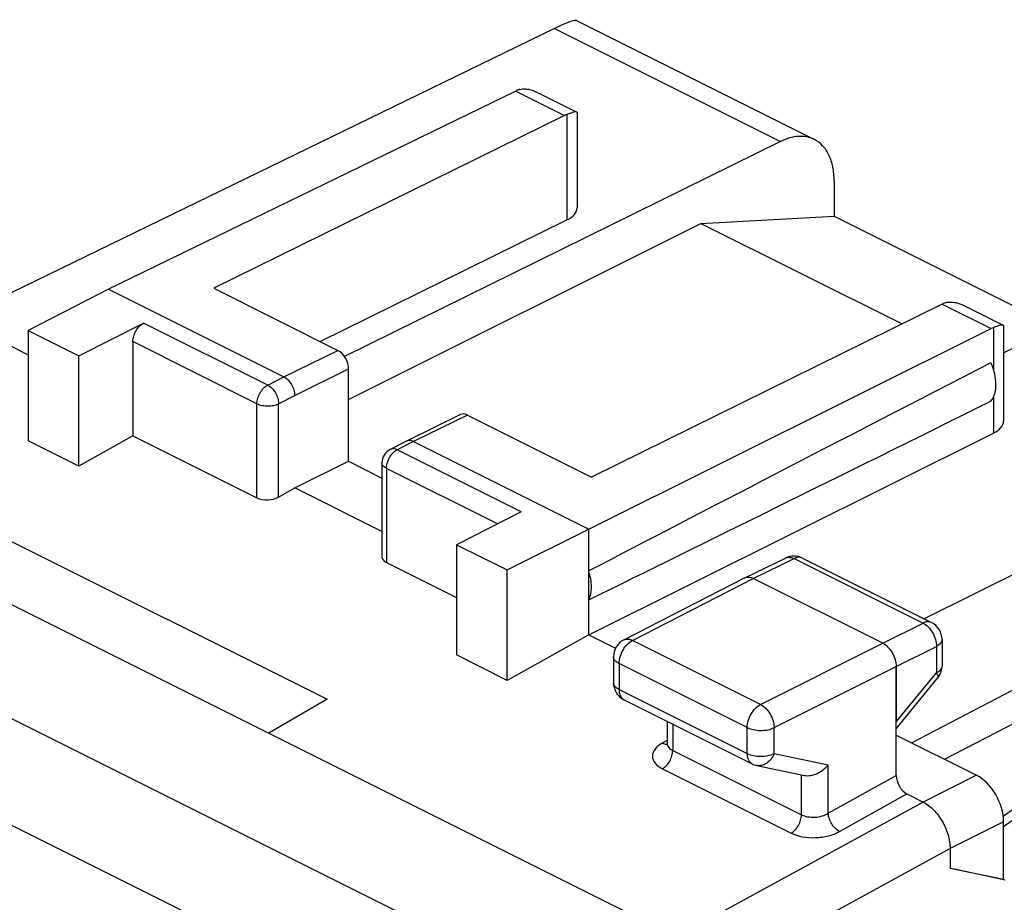
# Model space of a CAD drawing. Units: millimetres. Extents: x -16.6 to 17.8, y -24.2 to 27.2.
# Drawn here: x -7.3 to 5.6, y 15.6 to 27.2 of the extents above; entities that cross this region are included whole.
import ezdxf

# ---------------------------------------------------------------- set-up
doc = ezdxf.new("R2010")
doc.units = ezdxf.units.MM
doc.header["$LTSCALE"] = 16.335
doc.layers.get('0').update_dxf_attribs({"linetype": 'CONTINUOUS'})
for name, color, linetype in [('ASSI', 7, 'CONTINUOUS'), ('DRAFT', 7, 'CONTINUOUS'), ('RACCORDO', 7, 'CONTINUOUS')]:
    doc.layers.add(name, color=color, linetype=linetype)

msp = doc.modelspace()

# ---------------------------------------------------------------- linework, layer by layer
at = {"color": 7, "linetype": 'CONTINUOUS'}
for p, q in [((0.022, 27.171), (3.14, 25.613)), ((-0.775, 26.248), (-6.111, 23.649)), ((-0.491, 26.23), (0.025, 25.973)), ((0.03, 25.964), (0.03, 24.716)), ((-0.134, 25.928), (-4.732, 23.662)), ((2.696, 25.586), (-3.02, 22.769)), ((3.399, 25.072), (3.399, 24.608)), ((-3.337, 22.964), (-0.103, 24.558)), ((1.651, 24.513), (3.399, 24.608)), ((3.399, 24.608), (6.307, 23.154)), ((-2.965, 22.205), (1.651, 24.513)), ((1.651, 24.513), (4.289, 23.194)), ((-6.111, 23.649), (-7.166, 23.108)), ((-6.111, 23.649), (-3.813, 22.5)), ((-4.732, 23.662), (-3.106, 22.848)), ((4.816, 23.453), (0.217, 21.187)), ((5.1, 23.435), (5.615, 23.177)), ((5.62, 22.815), (6.939, 23.465)), ((-7.166, 23.108), (-7.166, 21.662)), ((-7.166, 23.108), (-6.5, 22.775)), ((-6.5, 22.775), (-5.652, 23.205)), ((0.182, 20.502), (5.457, 23.133)), ((5.62, 23.169), (5.62, 21.921)), ((-5.793, 22.962), (-5.793, 21.728)), ((-6.5, 21.329), (-6.5, 22.775)), ((-2.965, 21.393), (-2.965, 22.604)), ((-1.498, 22.006), (-2.205, 21.657)), ((-1.409, 22), (0.217, 21.187)), ((-5.793, 21.728), (-6.5, 21.329)), ((-5.793, 21.728), (-4.167, 20.915)), ((0.182, 19.117), (5.489, 21.763)), ((-6.5, 21.329), (-7.166, 21.662)), ((-2.206, 21.657), (-2.419, 21.549)), ((-2.205, 21.657), (-2.206, 21.657)), ((-2.116, 21.651), (0.182, 20.502)), ((-3.672, 21.044), (-2.965, 21.393)), ((-2.965, 21.393), (-2.528, 21.174)), ((-2.528, 21.371), (-2.528, 20.14)), ((-3.884, 20.924), (-3.672, 21.044)), ((-2.528, 20.472), (-3.672, 21.044)), ((-0.703, 20.73), (-1.55, 20.3)), ((10.877, 20.608), (4.848, 17.486)), ((-0.885, 19.968), (0.182, 20.502)), ((0.182, 19.117), (0.182, 20.502)), ((-1.55, 20.3), (-1.55, 18.854)), ((-1.55, 20.3), (-0.885, 19.968)), ((-2.47, 20.066), (-1.55, 19.607)), ((2.228, 19.865), (2.763, 20.125)), ((2.984, 20.124), (4.675, 19.278)), ((-0.885, 18.521), (-0.885, 19.968)), ((0.643, 19.051), (2.226, 19.864)), ((2.226, 19.864), (2.228, 19.865)), ((4.036, 19.008), (2.339, 19.857)), ((0.182, 19.117), (-0.885, 18.521)), ((4.813, 19.055), (4.813, 18.707)), ((-0.885, 18.521), (-1.55, 18.854)), ((0.507, 18.829), (0.507, 18.489)), ((4.213, 18.704), (4.213, 17.977)), ((4.213, 17.887), (4.756, 18.549)), ((0.645, 18.265), (2.324, 17.426)), ((1.21, 17.983), (1.21, 17.696)), ((2.384, 17.405), (3.009, 17.275)), ((5.621, 15.912), (5.621, 16.666)), ((4.92, 16.315), (4.92, 16.055)), ((5.621, 15.912), (4.92, 16.055)), ((5.639, 15.903), (4.955, 16.048)), ((5.639, 15.903), (5.621, 15.912))]:
    msp.add_line(p, q, dxfattribs=at)
at = {"color": 253, "linetype": 'CONTINUOUS'}
for p, q in [((-0.775, 26.248), (-0.134, 25.928)), ((-0.103, 25.942), (-0.103, 24.558)), ((4.816, 23.453), (5.457, 23.133)), ((-4.026, 22.392), (-5.652, 23.205)), ((5.489, 23.147), (5.489, 22.594)), ((-4.167, 22.148), (-5.793, 22.962)), ((-3.813, 22.5), (-3.106, 22.848)), ((-3.672, 22.256), (-2.965, 22.604)), ((-4.026, 22.392), (-3.813, 22.5)), ((-3.884, 22.148), (-3.672, 22.256)), ((5.489, 22.238), (5.489, 21.763)), ((-4.167, 20.915), (-4.167, 22.148)), ((-3.884, 20.924), (-3.884, 22.148)), ((-1.409, 22), (-2.116, 21.651)), ((-2.116, 21.651), (-2.329, 21.543)), ((-0.703, 20.73), (-2.329, 21.543)), ((-2.47, 21.3), (-2.47, 20.066)), ((-1.014, 20.572), (-2.47, 21.3)), ((2.339, 19.857), (2.873, 20.117)), ((2.873, 20.117), (4.564, 19.272)), ((0.756, 19.045), (2.339, 19.857)), ((4.036, 19.008), (4.564, 19.272)), ((2.435, 18.206), (0.756, 19.045)), ((2.435, 18.206), (4.036, 19.008)), ((4.213, 18.704), (4.741, 18.967)), ((4.741, 18.967), (4.741, 18.619)), ((0.58, 18.741), (0.58, 18.401)), ((2.259, 17.901), (0.58, 18.741)), ((2.611, 17.901), (4.213, 18.704)), ((4.213, 17.977), (4.741, 18.619)), ((4.756, 18.549), (4.756, 18.549)), ((0.58, 18.401), (2.259, 17.561)), ((2.259, 17.561), (2.259, 17.901)), ((2.611, 17.561), (2.611, 17.901)), ((2.611, 17.561), (3.323, 17.412)), ((5.267, 17.276), (4.566, 16.924)), ((4.566, 16.925), (-0.099, 14.378)), ((5.621, 16.666), (4.92, 16.315)), ((4.919, 16.315), (0.267, 13.775))]:
    msp.add_line(p, q, dxfattribs=at)
at = {"color": 7, "linetype": 'CONTINUOUS'}
for centre, radius, start, end in [((-0.671, 26.072), 0.204, 103.8753, 110.4028), ((0.094, 25.529), 0.455, 105.6173, 106.647), ((0.032, 25.592), 0.375, 111.0891, 116.2938), ((4.982, 23.117), 0.375, 111.0891, 116.2938), ((4.919, 23.277), 0.203, 104.4015, 110.9858), ((5.68, 22.746), 0.443, 105.4675, 106.5135), ((-2.328, 21.371), 0.2, 116.8996, 179.9952), ((2.872, 19.9), 0.25, 63.3938, 115.958), ((4.563, 19.055), 0.25, 0.0079, 63.4316), ((0.757, 18.829), 0.25, 117.1617, 179.9945), ((4.563, 18.707), 0.25, 329.1708, 0.0541), ((0.757, 18.489), 0.25, 179.9926, 187.1865), ((0.759, 18.49), 0.252, 187.2319, 200.1613), ((4.562, 18.708), 0.251, 320.5866, 329.1149), ((0.757, 18.489), 0.25, 200.1721, 243.4729), ((2.436, 17.651), 0.251, 243.4638, 258.175)]:
    msp.add_arc(centre, radius, start, end, dxfattribs=at)
at = {"color": 253, "linetype": 'CONTINUOUS'}
for centre, radius, start, end in [((-2.253, 21.393), 0.169, 116.91, 119.7528), ((2.804, 20.041), 0.0941, 109.4787, 115.9608), ((0.57, 18.489), 0.0628, 180.0077, 185.9638), ((0.687, 18.35), 0.0941, 238.1058, 243.4301)]:
    msp.add_arc(centre, radius, start, end, dxfattribs=at)
at = {"color": 7, "linetype": 'CONTINUOUS'}
for centre, major_axis, ratio, start_param, end_param in [((-0.777, 25.814), (0.226, 0.446), 0.615927, 0.588257, 0.681788), ((-0.423, 24.718), (0.453, -0.002), 0.496429, -0.783051, 0.002317), ((5.455, 22.699), (0.222, 0.448), 0.608802, 0.582556, 0.676088), ((-3.106, 22.675), (-0.089, 0.179), 0.61237, -2.255497, -0.684701), ((54.557, 47.272), (60.417, 30.563), 0.005707, 2.516736, 2.687679), ((54.557, 47.272), (60.417, 30.563), 0.005707, -2.693453, -2.52251), ((-1.409, 21.827), (-0.089, 0.179), 0.61237, -0.684701, -0.003539), ((5.167, 21.923), (0.453, -0.002), 0.496429, -0.777233, 0.002315), ((-4.025, 20.995), (0.2, 0.009), 0.53133, -2.379963, -0.809167), ((-2.328, 20.146), (0.2, 0.009), 0.53133, 3.117826, 3.903222), ((5.267, 16.843), (-0.224, 0.447), 0.612405, -2.255502, -0.684756)]:
    msp.add_ellipse(centre, major_axis=major_axis, ratio=ratio, start_param=start_param, end_param=end_param, dxfattribs=at)
for points in [[(-0.72, 26.27), (-0.708, 26.272), (-0.696, 26.274), (-0.684, 26.275)], [(-0.684, 26.275), (-0.671, 26.276), (-0.658, 26.276), (-0.645, 26.276)], [(4.869, 23.474), (4.881, 23.477), (4.893, 23.479), (4.905, 23.48)]]:
    msp.add_open_spline(points, degree=3, dxfattribs=at)
for points, knots in [([(-0.645, 26.276), (-0.632, 26.275), (-0.578, 26.268), (-0.527, 26.248), (-0.491, 26.23)], [0, 0, 0, 0, 0.239504, 1, 1, 1, 1]), ([(-0.037, 25.965), (-0.042, 25.963), (-0.064, 25.956), (-0.086, 25.948), (-0.103, 25.942)], [0, 0, 0, 0, 0.215117, 1, 1, 1, 1]), ([(0.025, 25.972), (0.019, 25.975), (0, 25.974), (-0.018, 25.97), (-0.029, 25.967)], [0, 0, 0, 0, 0.347415, 1, 1, 1, 1]), ([(0.03, 25.965), (0.03, 25.966), (0.029, 25.97), (0.026, 25.972), (0.025, 25.972)], [0, 0, 0, 0, 0.490957, 1, 1, 1, 1]), ([(3.14, 25.613), (3.108, 25.628), (3.04, 25.651), (2.928, 25.657), (2.811, 25.636), (2.735, 25.605), (2.696, 25.586)], [0, 0, 0, 0, 0.227404, 0.465106, 0.721104, 1, 1, 1, 1]), ([(3.399, 25.072), (3.399, 25.133), (3.39, 25.248), (3.34, 25.407), (3.257, 25.534), (3.18, 25.592), (3.14, 25.613)], [0, 0, 0, 0, 0.289742, 0.549586, 0.782846, 1, 1, 1, 1]), ([(4.905, 23.48), (4.909, 23.48), (4.927, 23.481), (4.945, 23.481), (4.958, 23.479)], [0, 0, 0, 0, 0.245464, 1, 1, 1, 1]), ([(4.958, 23.479), (4.97, 23.478), (5.019, 23.47), (5.066, 23.452), (5.1, 23.435)], [0, 0, 0, 0, 0.24051, 1, 1, 1, 1]), ([(-5.793, 22.962), (-5.793, 22.986), (-5.785, 23.036), (-5.755, 23.105), (-5.711, 23.165), (-5.672, 23.195), (-5.652, 23.205)], [0, 0, 0, 0, 0.246599, 0.511408, 0.769975, 1, 1, 1, 1]), ([(5.555, 23.17), (5.55, 23.168), (5.528, 23.162), (5.506, 23.154), (5.489, 23.147)], [0, 0, 0, 0, 0.214873, 1, 1, 1, 1]), ([(5.615, 23.177), (5.61, 23.18), (5.591, 23.179), (5.574, 23.175), (5.562, 23.172)], [0, 0, 0, 0, 0.348443, 1, 1, 1, 1]), ([(5.62, 23.169), (5.62, 23.171), (5.619, 23.174), (5.617, 23.177), (5.615, 23.177)], [0, 0, 0, 0, 0.49102, 1, 1, 1, 1]), ([(5.455, 22.181), (5.503, 22.24), (5.531, 22.373), (5.508, 22.545), (5.475, 22.639), (5.455, 22.686)], [0, 0, 0, 0, 0.43734, 0.708562, 1, 1, 1, 1]), ([(-3.813, 22.5), (-3.793, 22.49), (-3.755, 22.46), (-3.71, 22.4), (-3.68, 22.33), (-3.672, 22.28), (-3.672, 22.256)], [0, 0, 0, 0, 0.229676, 0.488215, 0.753207, 1, 1, 1, 1]), ([(-2.116, 21.651), (-2.131, 21.659), (-2.161, 21.669), (-2.192, 21.664), (-2.205, 21.657)], [0, 0, 0, 0, 0.536224, 1, 1, 1, 1]), ([(0.182, 19.577), (0.208, 19.63), (0.229, 19.761), (0.204, 19.889), (0.182, 19.955)], [0, 0, 0, 0, 0.454771, 1, 1, 1, 1]), ([(2.228, 19.865), (2.244, 19.872), (2.283, 19.879), (2.32, 19.866), (2.339, 19.857)], [0, 0, 0, 0, 0.463831, 1, 1, 1, 1]), ([(4.036, 19.008), (4.061, 18.996), (4.109, 18.958), (4.164, 18.884), (4.202, 18.796), (4.213, 18.734), (4.213, 18.704)], [0, 0, 0, 0, 0.229675, 0.488215, 0.753207, 1, 1, 1, 1]), ([(3.009, 17.275), (3.065, 17.263), (3.158, 17.284), (3.258, 17.346), (3.303, 17.389), (3.323, 17.412)], [0, 0, 0, 0, 0.482394, 0.743468, 1, 1, 1, 1]), ([(4.566, 16.925), (4.616, 16.9), (4.712, 16.825), (4.823, 16.675), (4.898, 16.501), (4.919, 16.375), (4.919, 16.315)], [0, 0, 0, 0, 0.229692, 0.48826, 0.753236, 1, 1, 1, 1])]:
    msp.add_open_spline(points, degree=3, knots=knots, dxfattribs=at)
at = {"color": 253, "linetype": 'CONTINUOUS'}
for points, knots in [([(-4.167, 22.148), (-4.167, 22.172), (-4.158, 22.222), (-4.128, 22.292), (-4.084, 22.352), (-4.046, 22.382), (-4.026, 22.392)], [0, 0, 0, 0, 0.2466, 0.511409, 0.769976, 1, 1, 1, 1]), ([(-4.026, 22.392), (-4.006, 22.382), (-3.967, 22.352), (-3.923, 22.292), (-3.892, 22.223), (-3.884, 22.173), (-3.884, 22.148)], [0, 0, 0, 0, 0.229829, 0.488545, 0.75353, 1, 1, 1, 1]), ([(-4.167, 22.148), (-4.146, 22.138), (-4.099, 22.124), (-4.025, 22.117), (-3.951, 22.124), (-3.904, 22.138), (-3.884, 22.148)], [0, 0, 0, 0, 0.23537, 0.5, 0.76463, 1, 1, 1, 1]), ([(-2.329, 21.543), (-2.344, 21.551), (-2.374, 21.561), (-2.406, 21.555), (-2.419, 21.549)], [0, 0, 0, 0, 0.537021, 1, 1, 1, 1]), ([(-2.443, 21.415), (-2.439, 21.423), (-2.424, 21.453), (-2.404, 21.481), (-2.386, 21.499)], [0, 0, 0, 0, 0.255275, 1, 1, 1, 1]), ([(-2.386, 21.499), (-2.382, 21.504), (-2.367, 21.519), (-2.35, 21.532), (-2.336, 21.539)], [0, 0, 0, 0, 0.263156, 1, 1, 1, 1]), ([(-2.47, 21.3), (-2.478, 21.304), (-2.494, 21.314), (-2.513, 21.331), (-2.525, 21.35), (-2.528, 21.364), (-2.528, 21.371)], [0, 0, 0, 0, 0.30258, 0.565485, 0.793432, 1, 1, 1, 1]), ([(-2.47, 21.3), (-2.47, 21.304), (-2.469, 21.319), (-2.467, 21.335), (-2.465, 21.347)], [0, 0, 0, 0, 0.241556, 1, 1, 1, 1]), ([(-2.465, 21.347), (-2.464, 21.353), (-2.458, 21.376), (-2.45, 21.398), (-2.443, 21.415)], [0, 0, 0, 0, 0.244433, 1, 1, 1, 1]), ([(2.772, 20.129), (2.788, 20.135), (2.823, 20.137), (2.857, 20.126), (2.873, 20.117)], [0, 0, 0, 0, 0.465783, 1, 1, 1, 1]), ([(2.984, 20.124), (2.968, 20.132), (2.929, 20.139), (2.891, 20.126), (2.873, 20.117)], [0, 0, 0, 0, 0.464168, 1, 1, 1, 1]), ([(4.675, 19.278), (4.659, 19.286), (4.62, 19.293), (4.582, 19.281), (4.564, 19.272)], [0, 0, 0, 0, 0.464168, 1, 1, 1, 1]), ([(4.564, 19.272), (4.589, 19.259), (4.638, 19.222), (4.693, 19.147), (4.731, 19.06), (4.741, 18.997), (4.741, 18.967)], [0, 0, 0, 0, 0.229923, 0.488314, 0.75311, 1, 1, 1, 1]), ([(0.58, 18.741), (0.58, 18.771), (0.591, 18.833), (0.628, 18.92), (0.683, 18.995), (0.731, 19.032), (0.756, 19.045)], [0, 0, 0, 0, 0.2466, 0.511408, 0.769975, 1, 1, 1, 1]), ([(0.643, 19.051), (0.659, 19.06), (0.699, 19.067), (0.737, 19.054), (0.756, 19.045)], [0, 0, 0, 0, 0.463317, 1, 1, 1, 1]), ([(4.813, 19.055), (4.813, 19.047), (4.809, 19.029), (4.794, 19.005), (4.771, 18.984), (4.752, 18.972), (4.741, 18.967)], [0, 0, 0, 0, 0.206963, 0.435062, 0.697808, 1, 1, 1, 1]), ([(0.58, 18.741), (0.569, 18.746), (0.55, 18.758), (0.526, 18.779), (0.511, 18.803), (0.507, 18.821), (0.507, 18.829)], [0, 0, 0, 0, 0.30258, 0.565485, 0.793432, 1, 1, 1, 1]), ([(4.813, 18.707), (4.813, 18.699), (4.809, 18.682), (4.794, 18.658), (4.771, 18.637), (4.752, 18.625), (4.741, 18.619)], [0, 0, 0, 0, 0.206963, 0.435062, 0.697808, 1, 1, 1, 1]), ([(4.741, 18.619), (4.745, 18.612), (4.753, 18.598), (4.762, 18.575), (4.762, 18.556), (4.756, 18.549)], [0, 0, 0, 0, 0.348861, 0.628015, 1, 1, 1, 1]), ([(0.58, 18.401), (0.561, 18.41), (0.529, 18.431), (0.509, 18.466), (0.507, 18.483)], [0, 0, 0, 0, 0.564986, 1, 1, 1, 1]), ([(0.58, 18.401), (0.58, 18.374), (0.587, 18.323), (0.619, 18.281), (0.638, 18.27)], [0, 0, 0, 0, 0.549503, 1, 1, 1, 1]), ([(2.259, 17.901), (2.259, 17.931), (2.269, 17.994), (2.307, 18.081), (2.362, 18.155), (2.41, 18.193), (2.435, 18.206)], [0, 0, 0, 0, 0.2466, 0.511408, 0.769975, 1, 1, 1, 1]), ([(2.435, 18.206), (2.46, 18.193), (2.507, 18.155), (2.563, 18.081), (2.601, 17.994), (2.611, 17.931), (2.611, 17.901)], [0, 0, 0, 0, 0.22943, 0.488117, 0.753304, 1, 1, 1, 1]), ([(2.259, 17.901), (2.284, 17.889), (2.343, 17.871), (2.435, 17.862), (2.527, 17.87), (2.586, 17.888), (2.611, 17.901)], [0, 0, 0, 0, 0.235171, 0.499579, 0.764214, 1, 1, 1, 1]), ([(2.259, 17.561), (2.259, 17.546), (2.261, 17.517), (2.274, 17.478), (2.294, 17.446), (2.314, 17.431), (2.324, 17.426)], [0, 0, 0, 0, 0.289744, 0.549587, 0.782849, 1, 1, 1, 1]), ([(2.259, 17.561), (2.284, 17.549), (2.343, 17.531), (2.435, 17.522), (2.527, 17.53), (2.586, 17.548), (2.611, 17.561)], [0, 0, 0, 0, 0.235171, 0.499579, 0.764214, 1, 1, 1, 1]), ([(2.611, 17.561), (2.601, 17.535), (2.576, 17.488), (2.52, 17.433), (2.454, 17.401), (2.406, 17.401), (2.384, 17.405)], [0, 0, 0, 0, 0.277656, 0.537473, 0.776096, 1, 1, 1, 1])]:
    msp.add_open_spline(points, degree=3, knots=knots, dxfattribs=at)
at = {"layer": 'ASSI', "color": 7, "linetype": 'CONTINUOUS'}
for p, q in [((0.022, 27.171), (3.14, 25.613)), ((-0.267, 27.068), (-7.388, 23.604)), ((-0.775, 26.248), (-6.111, 23.649)), ((-0.491, 26.23), (0.025, 25.973)), ((0.03, 25.964), (0.03, 24.716)), ((-0.134, 25.928), (-4.732, 23.662)), ((2.696, 25.586), (-3.02, 22.769)), ((3.399, 25.072), (3.399, 24.608)), ((-3.337, 22.964), (-0.103, 24.558)), ((1.651, 24.513), (3.399, 24.608)), ((3.399, 24.608), (6.307, 23.154)), ((-2.965, 22.205), (1.651, 24.513)), ((1.651, 24.513), (4.289, 23.194)), ((-6.111, 23.649), (-7.166, 23.108)), ((-6.111, 23.649), (-3.813, 22.5)), ((-4.732, 23.662), (-3.106, 22.848)), ((4.816, 23.453), (0.217, 21.187)), ((5.1, 23.435), (5.615, 23.177)), ((5.62, 22.815), (6.939, 23.465)), ((-7.95, 23.183), (-7.166, 22.791)), ((-7.166, 23.108), (-7.166, 21.662)), ((-7.166, 23.108), (-6.5, 22.775)), ((-6.5, 22.775), (-5.652, 23.205)), ((0.182, 20.502), (5.457, 23.133)), ((5.62, 23.169), (5.62, 21.921)), ((-5.793, 22.962), (-5.793, 21.728)), ((-6.5, 21.329), (-6.5, 22.775)), ((-2.965, 21.393), (-2.965, 22.604)), ((-1.498, 22.006), (-2.205, 21.657)), ((-1.409, 22), (0.217, 21.187)), ((9.902, 21.983), (4.58, 19.326)), ((-5.793, 21.728), (-6.5, 21.329)), ((-5.793, 21.728), (-4.167, 20.915)), ((0.182, 19.117), (5.489, 21.763)), ((-6.5, 21.329), (-7.166, 21.662)), ((-2.206, 21.657), (-2.419, 21.549)), ((-2.205, 21.657), (-2.206, 21.657)), ((-2.116, 21.651), (0.182, 20.502)), ((-3.672, 21.044), (-2.965, 21.393)), ((-2.965, 21.393), (-2.528, 21.174)), ((-2.528, 21.371), (-2.528, 20.14)), ((-3.884, 20.924), (-3.672, 21.044)), ((-2.528, 20.472), (-3.672, 21.044)), ((10.877, 21.087), (4.417, 17.701)), ((-0.703, 20.73), (-1.55, 20.3)), ((10.877, 20.608), (4.848, 17.486)), ((-7.49, 20.394), (-3.247, 18.273)), ((-0.885, 19.968), (0.182, 20.502)), ((0.182, 19.117), (0.182, 20.502)), ((-1.55, 20.3), (-1.55, 18.854)), ((-1.55, 20.3), (-0.885, 19.968)), ((5.621, 16.605), (10.55, 20.156)), ((-2.47, 20.066), (-1.55, 19.607)), ((2.228, 19.865), (2.763, 20.125)), ((2.984, 20.124), (4.675, 19.278)), ((-0.885, 18.521), (-0.885, 19.968)), ((0.643, 19.051), (2.226, 19.864)), ((2.226, 19.864), (2.228, 19.865)), ((4.036, 19.008), (2.339, 19.857)), ((0.182, 19.117), (-0.885, 18.521)), ((0.182, 19.117), (0.534, 18.941)), ((4.813, 19.055), (4.813, 18.707)), ((-0.885, 18.521), (-1.55, 18.854)), ((0.507, 18.829), (0.507, 18.489)), ((4.213, 17.275), (4.213, 18.704)), ((4.213, 17.887), (4.756, 18.549)), ((-3.247, 18.273), (-4.012, 17.827)), ((0.645, 18.265), (2.324, 17.426)), ((1.21, 17.983), (1.21, 17.696)), ((-4.012, 17.827), (0.683, 15.48)), ((4.213, 17.803), (5.267, 17.276)), ((1.207, 17.675), (1.206, 17.672)), ((2.384, 17.405), (3.009, 17.275)), ((4.354, 17.031), (4.566, 16.925)), ((5.621, 15.912), (5.621, 16.666)), ((4.92, 16.315), (4.92, 16.055)), ((5.621, 15.912), (4.92, 16.055)), ((5.639, 15.903), (4.955, 16.048)), ((5.639, 15.903), (5.621, 15.912))]:
    msp.add_line(p, q, dxfattribs=at)
at = {"layer": 'ASSI', "color": 253, "linetype": 'CONTINUOUS'}
for p, q in [((-0.267, 27.068), (2.696, 25.586)), ((-0.775, 26.248), (-0.134, 25.928)), ((-0.103, 25.942), (-0.103, 24.558)), ((4.816, 23.453), (5.457, 23.133)), ((-4.026, 22.392), (-5.652, 23.205)), ((5.489, 23.147), (5.489, 22.594)), ((-4.167, 22.148), (-5.793, 22.962)), ((-3.813, 22.5), (-3.106, 22.848)), ((-3.672, 22.256), (-2.965, 22.604)), ((-4.026, 22.392), (-3.813, 22.5)), ((-3.884, 22.148), (-3.672, 22.256)), ((5.489, 22.238), (5.489, 21.763)), ((-4.167, 20.915), (-4.167, 22.148)), ((-3.884, 20.924), (-3.884, 22.148)), ((-1.409, 22), (-2.116, 21.651)), ((-2.116, 21.651), (-2.329, 21.543)), ((-0.703, 20.73), (-2.329, 21.543)), ((-2.47, 21.3), (-2.47, 20.066)), ((-1.014, 20.572), (-2.47, 21.3)), ((10.497, 20.23), (5.616, 16.737)), ((2.339, 19.857), (2.873, 20.117)), ((2.873, 20.117), (4.564, 19.272)), ((0.756, 19.045), (2.339, 19.857)), ((4.036, 19.008), (4.564, 19.272)), ((2.435, 18.206), (0.756, 19.045)), ((2.435, 18.206), (4.036, 19.008)), ((4.213, 18.704), (4.741, 18.967)), ((4.741, 18.967), (4.741, 18.619)), ((0.58, 18.741), (0.58, 18.401)), ((2.259, 17.901), (0.58, 18.741)), ((2.611, 17.901), (4.213, 18.704)), ((4.213, 17.977), (4.741, 18.619)), ((4.756, 18.549), (4.756, 18.549)), ((0.58, 18.401), (2.259, 17.561)), ((1.283, 17.946), (1.283, 17.602)), ((2.259, 17.561), (2.259, 17.901)), ((2.611, 17.561), (2.611, 17.901)), ((1.215, 17.738), (1.147, 17.699)), ((1.283, 17.602), (2.97, 16.758)), ((2.611, 17.561), (3.323, 17.412)), ((1.149, 17.362), (2.836, 16.518)), ((3.323, 16.778), (3.323, 17.412)), ((2.97, 16.758), (2.97, 17.275)), ((3.323, 16.778), (4.213, 17.275)), ((5.267, 17.276), (4.566, 16.924)), ((4.566, 16.925), (-0.099, 14.378)), ((3.471, 16.538), (4.354, 17.031)), ((5.621, 16.666), (4.92, 16.315)), ((4.919, 16.315), (0.267, 13.775))]:
    msp.add_line(p, q, dxfattribs=at)
at = {"layer": 'ASSI', "color": 7, "linetype": 'CONTINUOUS'}
msp.add_lwpolyline([(1.21, 17.696), (1.209, 17.684), (1.207, 17.675)], dxfattribs=at)
for centre, radius, start, end in [((-0.671, 26.072), 0.204, 103.8753, 110.4028), ((0.094, 25.529), 0.455, 105.6173, 106.647), ((0.032, 25.592), 0.375, 111.0891, 116.2938), ((4.982, 23.117), 0.375, 111.0891, 116.2938), ((4.919, 23.277), 0.203, 104.4015, 110.9858), ((5.68, 22.746), 0.443, 105.4675, 106.5135), ((-2.328, 21.371), 0.2, 116.8996, 179.9952), ((2.872, 19.9), 0.25, 63.3938, 115.958), ((4.563, 19.055), 0.25, 0.0079, 63.4316), ((0.757, 18.829), 0.25, 117.1617, 179.9945), ((4.563, 18.707), 0.25, 329.1708, 0.0541), ((0.757, 18.489), 0.25, 179.9926, 187.1865), ((0.759, 18.49), 0.252, 187.2319, 200.1613), ((4.562, 18.708), 0.251, 320.5866, 329.1149), ((0.757, 18.489), 0.25, 200.1721, 243.4729), ((2.436, 17.651), 0.251, 243.4638, 258.175)]:
    msp.add_arc(centre, radius, start, end, dxfattribs=at)
at = {"layer": 'ASSI', "color": 253, "linetype": 'CONTINUOUS'}
for centre, radius, start, end in [((-2.253, 21.393), 0.169, 116.91, 119.7528), ((2.804, 20.041), 0.0941, 109.4787, 115.9608), ((0.57, 18.489), 0.0628, 180.0077, 185.9638), ((0.687, 18.35), 0.0941, 238.1058, 243.4301), ((1.373, 17.782), 0.201, 237.7503, 243.5212)]:
    msp.add_arc(centre, radius, start, end, dxfattribs=at)
at = {"layer": 'ASSI', "color": 7, "linetype": 'CONTINUOUS'}
for centre, major_axis, ratio, start_param, end_param in [((-0.978, 26.553), (1.005, 0.614), 0.086492, 0.054095, 0.732909), ((-0.777, 25.814), (0.226, 0.446), 0.615927, 0.588257, 0.681788), ((-0.423, 24.718), (0.453, -0.002), 0.496429, -0.783051, 0.002317), ((5.455, 22.699), (0.222, 0.448), 0.608802, 0.582556, 0.676088), ((-3.106, 22.675), (-0.089, 0.179), 0.61237, -2.255497, -0.684701), ((54.557, 47.272), (60.417, 30.563), 0.005707, 2.516736, 2.687679), ((54.557, 47.272), (60.417, 30.563), 0.005707, -2.693453, -2.52251), ((-1.409, 21.827), (-0.089, 0.179), 0.61237, -0.684701, -0.003539), ((5.167, 21.923), (0.453, -0.002), 0.496429, -0.777233, 0.002315), ((-4.025, 20.995), (0.2, 0.009), 0.53133, -2.379963, -0.809167), ((-2.328, 20.146), (0.2, 0.009), 0.53133, 3.117826, 3.903222), ((4.354, 17.204), (-0.089, 0.179), 0.612388, 0.887756, 2.458248), ((5.267, 16.843), (-0.224, 0.447), 0.612405, -2.255502, -0.684756)]:
    msp.add_ellipse(centre, major_axis=major_axis, ratio=ratio, start_param=start_param, end_param=end_param, dxfattribs=at)
for points in [[(-0.72, 26.27), (-0.708, 26.272), (-0.696, 26.274), (-0.684, 26.275)], [(-0.684, 26.275), (-0.671, 26.276), (-0.658, 26.276), (-0.645, 26.276)], [(4.869, 23.474), (4.881, 23.477), (4.893, 23.479), (4.905, 23.48)]]:
    msp.add_open_spline(points, degree=3, dxfattribs=at)
for points, knots in [([(-0.645, 26.276), (-0.632, 26.275), (-0.578, 26.268), (-0.527, 26.248), (-0.491, 26.23)], [0, 0, 0, 0, 0.239504, 1, 1, 1, 1]), ([(-0.037, 25.965), (-0.042, 25.963), (-0.064, 25.956), (-0.086, 25.948), (-0.103, 25.942)], [0, 0, 0, 0, 0.215117, 1, 1, 1, 1]), ([(0.025, 25.972), (0.019, 25.975), (0, 25.974), (-0.018, 25.97), (-0.029, 25.967)], [0, 0, 0, 0, 0.347415, 1, 1, 1, 1]), ([(0.03, 25.965), (0.03, 25.966), (0.029, 25.97), (0.026, 25.972), (0.025, 25.972)], [0, 0, 0, 0, 0.490957, 1, 1, 1, 1]), ([(3.14, 25.613), (3.108, 25.628), (3.04, 25.651), (2.928, 25.657), (2.811, 25.636), (2.735, 25.605), (2.696, 25.586)], [0, 0, 0, 0, 0.227404, 0.465106, 0.721104, 1, 1, 1, 1]), ([(3.399, 25.072), (3.399, 25.133), (3.39, 25.248), (3.34, 25.407), (3.257, 25.534), (3.18, 25.592), (3.14, 25.613)], [0, 0, 0, 0, 0.289742, 0.549586, 0.782846, 1, 1, 1, 1]), ([(4.905, 23.48), (4.909, 23.48), (4.927, 23.481), (4.945, 23.481), (4.958, 23.479)], [0, 0, 0, 0, 0.245464, 1, 1, 1, 1]), ([(4.958, 23.479), (4.97, 23.478), (5.019, 23.47), (5.066, 23.452), (5.1, 23.435)], [0, 0, 0, 0, 0.24051, 1, 1, 1, 1]), ([(-5.793, 22.962), (-5.793, 22.986), (-5.785, 23.036), (-5.755, 23.105), (-5.711, 23.165), (-5.672, 23.195), (-5.652, 23.205)], [0, 0, 0, 0, 0.246599, 0.511408, 0.769975, 1, 1, 1, 1]), ([(5.555, 23.17), (5.55, 23.168), (5.528, 23.162), (5.506, 23.154), (5.489, 23.147)], [0, 0, 0, 0, 0.214873, 1, 1, 1, 1]), ([(5.615, 23.177), (5.61, 23.18), (5.591, 23.179), (5.574, 23.175), (5.562, 23.172)], [0, 0, 0, 0, 0.348443, 1, 1, 1, 1]), ([(5.62, 23.169), (5.62, 23.171), (5.619, 23.174), (5.617, 23.177), (5.615, 23.177)], [0, 0, 0, 0, 0.49102, 1, 1, 1, 1]), ([(5.455, 22.181), (5.503, 22.24), (5.531, 22.373), (5.508, 22.545), (5.475, 22.639), (5.455, 22.686)], [0, 0, 0, 0, 0.43734, 0.708562, 1, 1, 1, 1]), ([(-3.813, 22.5), (-3.793, 22.49), (-3.755, 22.46), (-3.71, 22.4), (-3.68, 22.33), (-3.672, 22.28), (-3.672, 22.256)], [0, 0, 0, 0, 0.229676, 0.488215, 0.753207, 1, 1, 1, 1]), ([(-2.116, 21.651), (-2.131, 21.659), (-2.161, 21.669), (-2.192, 21.664), (-2.205, 21.657)], [0, 0, 0, 0, 0.536224, 1, 1, 1, 1]), ([(0.182, 19.577), (0.208, 19.63), (0.229, 19.761), (0.204, 19.889), (0.182, 19.955)], [0, 0, 0, 0, 0.454771, 1, 1, 1, 1]), ([(2.228, 19.865), (2.244, 19.872), (2.283, 19.879), (2.32, 19.866), (2.339, 19.857)], [0, 0, 0, 0, 0.463831, 1, 1, 1, 1]), ([(4.036, 19.008), (4.061, 18.996), (4.109, 18.958), (4.164, 18.884), (4.202, 18.796), (4.213, 18.734), (4.213, 18.704)], [0, 0, 0, 0, 0.229675, 0.488215, 0.753207, 1, 1, 1, 1]), ([(3.009, 17.275), (3.065, 17.263), (3.158, 17.284), (3.258, 17.346), (3.303, 17.389), (3.323, 17.412)], [0, 0, 0, 0, 0.482394, 0.743468, 1, 1, 1, 1]), ([(4.566, 16.925), (4.616, 16.9), (4.712, 16.825), (4.823, 16.675), (4.898, 16.501), (4.919, 16.375), (4.919, 16.315)], [0, 0, 0, 0, 0.229692, 0.48826, 0.753236, 1, 1, 1, 1])]:
    msp.add_open_spline(points, degree=3, knots=knots, dxfattribs=at)
at = {"layer": 'ASSI', "color": 253, "linetype": 'CONTINUOUS'}
for points, knots in [([(-4.167, 22.148), (-4.167, 22.172), (-4.158, 22.222), (-4.128, 22.292), (-4.084, 22.352), (-4.046, 22.382), (-4.026, 22.392)], [0, 0, 0, 0, 0.2466, 0.511409, 0.769976, 1, 1, 1, 1]), ([(-4.026, 22.392), (-4.006, 22.382), (-3.967, 22.352), (-3.923, 22.292), (-3.892, 22.223), (-3.884, 22.173), (-3.884, 22.148)], [0, 0, 0, 0, 0.229829, 0.488545, 0.75353, 1, 1, 1, 1]), ([(-4.167, 22.148), (-4.146, 22.138), (-4.099, 22.124), (-4.025, 22.117), (-3.951, 22.124), (-3.904, 22.138), (-3.884, 22.148)], [0, 0, 0, 0, 0.23537, 0.5, 0.76463, 1, 1, 1, 1]), ([(-2.329, 21.543), (-2.344, 21.551), (-2.374, 21.561), (-2.406, 21.555), (-2.419, 21.549)], [0, 0, 0, 0, 0.537021, 1, 1, 1, 1]), ([(-2.443, 21.415), (-2.439, 21.423), (-2.424, 21.453), (-2.404, 21.481), (-2.386, 21.499)], [0, 0, 0, 0, 0.255275, 1, 1, 1, 1]), ([(-2.386, 21.499), (-2.382, 21.504), (-2.367, 21.519), (-2.35, 21.532), (-2.336, 21.539)], [0, 0, 0, 0, 0.263156, 1, 1, 1, 1]), ([(-2.47, 21.3), (-2.478, 21.304), (-2.494, 21.314), (-2.513, 21.331), (-2.525, 21.35), (-2.528, 21.364), (-2.528, 21.371)], [0, 0, 0, 0, 0.30258, 0.565485, 0.793432, 1, 1, 1, 1]), ([(-2.47, 21.3), (-2.47, 21.304), (-2.469, 21.319), (-2.467, 21.335), (-2.465, 21.347)], [0, 0, 0, 0, 0.241556, 1, 1, 1, 1]), ([(-2.465, 21.347), (-2.464, 21.353), (-2.458, 21.376), (-2.45, 21.398), (-2.443, 21.415)], [0, 0, 0, 0, 0.244433, 1, 1, 1, 1]), ([(2.772, 20.129), (2.788, 20.135), (2.823, 20.137), (2.857, 20.126), (2.873, 20.117)], [0, 0, 0, 0, 0.465783, 1, 1, 1, 1]), ([(2.984, 20.124), (2.968, 20.132), (2.929, 20.139), (2.891, 20.126), (2.873, 20.117)], [0, 0, 0, 0, 0.464168, 1, 1, 1, 1]), ([(4.675, 19.278), (4.659, 19.286), (4.62, 19.293), (4.582, 19.281), (4.564, 19.272)], [0, 0, 0, 0, 0.464168, 1, 1, 1, 1]), ([(4.564, 19.272), (4.589, 19.259), (4.638, 19.222), (4.693, 19.147), (4.731, 19.06), (4.741, 18.997), (4.741, 18.967)], [0, 0, 0, 0, 0.229923, 0.488314, 0.75311, 1, 1, 1, 1]), ([(0.58, 18.741), (0.58, 18.771), (0.591, 18.833), (0.628, 18.92), (0.683, 18.995), (0.731, 19.032), (0.756, 19.045)], [0, 0, 0, 0, 0.2466, 0.511408, 0.769975, 1, 1, 1, 1]), ([(0.643, 19.051), (0.659, 19.06), (0.699, 19.067), (0.737, 19.054), (0.756, 19.045)], [0, 0, 0, 0, 0.463317, 1, 1, 1, 1]), ([(4.813, 19.055), (4.813, 19.047), (4.809, 19.029), (4.794, 19.005), (4.771, 18.984), (4.752, 18.972), (4.741, 18.967)], [0, 0, 0, 0, 0.206963, 0.435062, 0.697808, 1, 1, 1, 1]), ([(0.58, 18.741), (0.569, 18.746), (0.55, 18.758), (0.526, 18.779), (0.511, 18.803), (0.507, 18.821), (0.507, 18.829)], [0, 0, 0, 0, 0.30258, 0.565485, 0.793432, 1, 1, 1, 1]), ([(4.813, 18.707), (4.813, 18.699), (4.809, 18.682), (4.794, 18.658), (4.771, 18.637), (4.752, 18.625), (4.741, 18.619)], [0, 0, 0, 0, 0.206963, 0.435062, 0.697808, 1, 1, 1, 1]), ([(4.741, 18.619), (4.745, 18.612), (4.753, 18.598), (4.762, 18.575), (4.762, 18.556), (4.756, 18.549)], [0, 0, 0, 0, 0.348861, 0.628015, 1, 1, 1, 1]), ([(0.58, 18.401), (0.561, 18.41), (0.529, 18.431), (0.509, 18.466), (0.507, 18.483)], [0, 0, 0, 0, 0.564986, 1, 1, 1, 1]), ([(0.58, 18.401), (0.58, 18.374), (0.587, 18.323), (0.619, 18.281), (0.638, 18.27)], [0, 0, 0, 0, 0.549503, 1, 1, 1, 1]), ([(2.259, 17.901), (2.259, 17.931), (2.269, 17.994), (2.307, 18.081), (2.362, 18.155), (2.41, 18.193), (2.435, 18.206)], [0, 0, 0, 0, 0.2466, 0.511408, 0.769975, 1, 1, 1, 1]), ([(2.435, 18.206), (2.46, 18.193), (2.507, 18.155), (2.563, 18.081), (2.601, 17.994), (2.611, 17.931), (2.611, 17.901)], [0, 0, 0, 0, 0.22943, 0.488117, 0.753304, 1, 1, 1, 1]), ([(2.259, 17.901), (2.284, 17.889), (2.343, 17.871), (2.435, 17.862), (2.527, 17.87), (2.586, 17.888), (2.611, 17.901)], [0, 0, 0, 0, 0.235171, 0.499579, 0.764214, 1, 1, 1, 1]), ([(1.147, 17.699), (1.128, 17.688), (1.093, 17.665), (1.051, 17.622), (1.024, 17.575), (1.014, 17.526), (1.024, 17.478), (1.051, 17.433), (1.094, 17.393), (1.13, 17.371), (1.149, 17.362)], [0, 0, 0, 0, 0.150095, 0.282651, 0.399137, 0.50548, 0.610774, 0.724517, 0.853513, 1, 1, 1, 1]), ([(1.147, 17.699), (1.153, 17.697), (1.172, 17.688), (1.194, 17.684), (1.209, 17.686)], [0, 0, 0, 0, 0.273954, 1, 1, 1, 1]), ([(1.21, 17.696), (1.21, 17.68), (1.222, 17.645), (1.25, 17.622), (1.266, 17.612)], [0, 0, 0, 0, 0.457409, 1, 1, 1, 1]), ([(1.149, 17.362), (1.168, 17.373), (1.205, 17.403), (1.247, 17.462), (1.275, 17.53), (1.283, 17.578), (1.283, 17.602)], [0, 0, 0, 0, 0.232592, 0.491526, 0.755099, 1, 1, 1, 1]), ([(2.259, 17.561), (2.259, 17.546), (2.261, 17.517), (2.274, 17.478), (2.294, 17.446), (2.314, 17.431), (2.324, 17.426)], [0, 0, 0, 0, 0.289744, 0.549587, 0.782849, 1, 1, 1, 1]), ([(2.259, 17.561), (2.284, 17.549), (2.343, 17.531), (2.435, 17.522), (2.527, 17.53), (2.586, 17.548), (2.611, 17.561)], [0, 0, 0, 0, 0.235171, 0.499579, 0.764214, 1, 1, 1, 1]), ([(2.611, 17.561), (2.601, 17.535), (2.576, 17.488), (2.52, 17.433), (2.454, 17.401), (2.406, 17.401), (2.384, 17.405)], [0, 0, 0, 0, 0.277656, 0.537473, 0.776096, 1, 1, 1, 1]), ([(2.836, 16.518), (2.855, 16.529), (2.892, 16.56), (2.934, 16.619), (2.962, 16.687), (2.97, 16.735), (2.97, 16.758)], [0, 0, 0, 0, 0.232592, 0.491526, 0.755099, 1, 1, 1, 1]), ([(2.97, 16.758), (2.995, 16.746), (3.054, 16.729), (3.147, 16.724), (3.24, 16.739), (3.297, 16.763), (3.323, 16.778)], [0, 0, 0, 0, 0.232611, 0.494282, 0.758964, 1, 1, 1, 1]), ([(3.471, 16.538), (3.45, 16.548), (3.412, 16.578), (3.366, 16.637), (3.334, 16.705), (3.324, 16.754), (3.323, 16.778)], [0, 0, 0, 0, 0.230696, 0.490791, 0.755904, 1, 1, 1, 1]), ([(2.836, 16.518), (2.882, 16.496), (2.987, 16.464), (3.154, 16.453), (3.32, 16.475), (3.425, 16.512), (3.471, 16.538)], [0, 0, 0, 0, 0.233732, 0.49658, 0.761236, 1, 1, 1, 1])]:
    msp.add_open_spline(points, degree=3, knots=knots, dxfattribs=at)
at = {"layer": 'DRAFT', "color": 7, "linetype": 'CONTINUOUS'}
for p, q in [((-0.267, 27.068), (-7.388, 23.604)), ((9.902, 21.983), (4.58, 19.326)), ((10.877, 21.087), (4.417, 17.701)), ((-7.49, 20.394), (-3.247, 18.273)), ((-3.247, 18.273), (-4.012, 17.827)), ((4.213, 17.803), (5.267, 17.276))]:
    msp.add_line(p, q, dxfattribs=at)
at = {"layer": 'DRAFT', "color": 253, "linetype": 'CONTINUOUS'}
msp.add_line((-0.267, 27.068), (2.696, 25.586), dxfattribs=at)
at = {"layer": 'DRAFT', "color": 7, "linetype": 'CONTINUOUS'}
msp.add_ellipse((-0.978, 26.553), major_axis=(1.005, 0.614), ratio=0.086492, start_param=0.054095, end_param=0.732909, dxfattribs=at)
at = {"layer": 'RACCORDO', "color": 7, "linetype": 'CONTINUOUS'}
for p, q in [((-7.95, 23.183), (-7.166, 22.791)), ((-12.976, 22.309), (0.683, 15.48)), ((5.621, 16.605), (10.55, 20.156)), ((0.182, 19.117), (0.534, 18.941)), ((4.213, 17.275), (4.213, 17.977)), ((1.21, 17.696), (1.21, 17.696)), ((1.207, 17.675), (1.206, 17.672)), ((4.354, 17.031), (4.566, 16.925))]:
    msp.add_line(p, q, dxfattribs=at)
at = {"layer": 'RACCORDO', "color": 253, "linetype": 'CONTINUOUS'}
for p, q in [((-14.152, 21.405), (-0.945, 14.802)), ((-14.82, 20.341), (-1.602, 13.732)), ((10.497, 20.23), (5.616, 16.737)), ((1.283, 17.946), (1.283, 17.602)), ((1.215, 17.738), (1.147, 17.699)), ((1.283, 17.602), (2.97, 16.758)), ((1.149, 17.362), (2.836, 16.518)), ((3.323, 16.778), (3.323, 17.412)), ((2.97, 16.758), (2.97, 17.275)), ((3.323, 16.778), (4.213, 17.275)), ((3.471, 16.538), (4.354, 17.031))]:
    msp.add_line(p, q, dxfattribs=at)
at = {"layer": 'RACCORDO', "color": 7, "linetype": 'CONTINUOUS'}
msp.add_lwpolyline([(1.21, 17.696), (1.209, 17.684), (1.207, 17.675)], dxfattribs=at)
at = {"layer": 'RACCORDO', "color": 253, "linetype": 'CONTINUOUS'}
msp.add_arc((1.373, 17.782), 0.201, 237.7503, 243.5212, dxfattribs=at)
at = {"layer": 'RACCORDO', "color": 7, "linetype": 'CONTINUOUS'}
msp.add_ellipse((4.354, 17.204), major_axis=(-0.089, 0.179), ratio=0.612388, start_param=0.887756, end_param=2.458248, dxfattribs=at)
at = {"layer": 'RACCORDO', "color": 253, "linetype": 'CONTINUOUS'}
for points, knots in [([(1.147, 17.699), (1.128, 17.688), (1.093, 17.665), (1.051, 17.622), (1.024, 17.575), (1.014, 17.526), (1.024, 17.478), (1.051, 17.433), (1.094, 17.393), (1.13, 17.371), (1.149, 17.362)], [0, 0, 0, 0, 0.150095, 0.282651, 0.399137, 0.50548, 0.610774, 0.724517, 0.853513, 1, 1, 1, 1]), ([(1.147, 17.699), (1.153, 17.697), (1.172, 17.688), (1.194, 17.684), (1.209, 17.686)], [0, 0, 0, 0, 0.273954, 1, 1, 1, 1]), ([(1.21, 17.696), (1.21, 17.68), (1.222, 17.645), (1.25, 17.622), (1.266, 17.612)], [0, 0, 0, 0, 0.457409, 1, 1, 1, 1]), ([(1.149, 17.362), (1.168, 17.373), (1.205, 17.403), (1.247, 17.462), (1.275, 17.53), (1.283, 17.578), (1.283, 17.602)], [0, 0, 0, 0, 0.232592, 0.491526, 0.755099, 1, 1, 1, 1]), ([(2.836, 16.518), (2.855, 16.529), (2.892, 16.56), (2.934, 16.619), (2.962, 16.687), (2.97, 16.735), (2.97, 16.758)], [0, 0, 0, 0, 0.232592, 0.491526, 0.755099, 1, 1, 1, 1]), ([(2.97, 16.758), (2.995, 16.746), (3.054, 16.729), (3.147, 16.724), (3.24, 16.739), (3.297, 16.763), (3.323, 16.778)], [0, 0, 0, 0, 0.232611, 0.494282, 0.758964, 1, 1, 1, 1]), ([(3.471, 16.538), (3.45, 16.548), (3.412, 16.578), (3.366, 16.637), (3.334, 16.705), (3.324, 16.754), (3.323, 16.778)], [0, 0, 0, 0, 0.230696, 0.490791, 0.755904, 1, 1, 1, 1]), ([(2.836, 16.518), (2.882, 16.496), (2.987, 16.464), (3.154, 16.453), (3.32, 16.475), (3.425, 16.512), (3.471, 16.538)], [0, 0, 0, 0, 0.233732, 0.49658, 0.761236, 1, 1, 1, 1])]:
    msp.add_open_spline(points, degree=3, knots=knots, dxfattribs=at)

doc.saveas('drawing.dxf')
